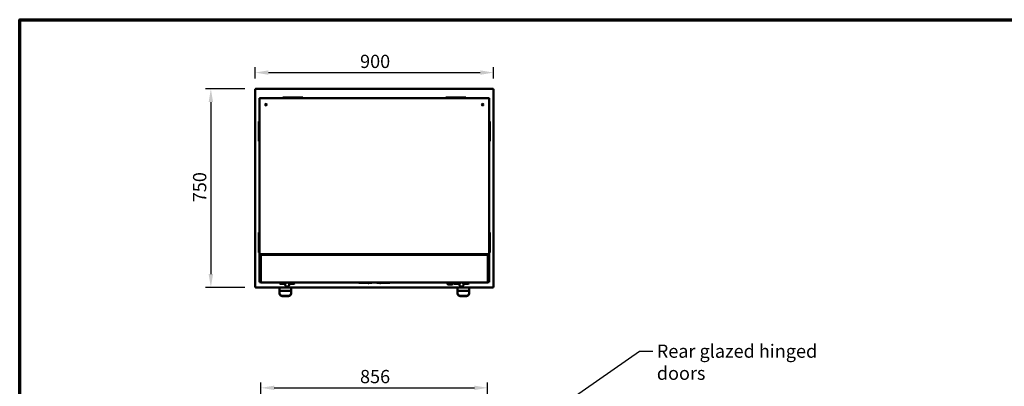
# Model space of a CAD drawing. Units: millimetres. Extents: x 65 to 5840, y 100 to 4100.
# Drawn here: x 100 to 3818, y 2715 to 4100 of the extents above; entities that cross this region are included whole.
import ezdxf

# ---------------------------------------------------------------- set-up
doc = ezdxf.new("R2010")
doc.units = ezdxf.units.MM
doc.header["$LTSCALE"] = 20
for name, color, linetype, lineweight in [('Border (ISO)', 7, 'Continuous', 70), ('Dimension (ISO)', 7, 'Continuous', 25), ('Symbol (ISO)', 7, 'Continuous', 25), ('Visible (ISO)', 7, 'Continuous', 50)]:
    doc.layers.add(name, color=color, linetype=linetype, lineweight=lineweight)
doc.styles.add('Note Text (ISO)', font='tahoma.ttf')
doc.dimstyles.new('Default (ISO)', dxfattribs={"dimscale": 20, "dimtxt": 2.5, "dimasz": 2.5, "dimexe": 1, "dimexo": 2, "dimgap": 0.762, "dimtad": 1, "dimtoh": 1, "dimdec": 1, "dimrnd": 1e-08, "dimzin": 0, "dimdsep": 46, "dimtxsty": 'Note Text (ISO)', "dimcen": 0.09, "dimdle": 10, "dimclrd": 256, "dimclre": 256, "dimclrt": 256, "dimadec": 1, "dimazin": 0, "dimtfac": 1.40208, "dimtmove": 0, "dimatfit": 3, "dimfxl": 1, "dimtolj": 1, "dimtzin": 0, "dimlwd": -1, "dimlwe": -1, "dimarcsym": 0})
doc.dimstyles.new('Default - Method 1b (ISO)$7', dxfattribs={"dimscale": 20, "dimtxt": 2.5, "dimasz": 2.5, "dimexe": 3.175, "dimexo": 0, "dimgap": 0.762, "dimtad": 1, "dimtoh": 1, "dimrnd": 1e-08, "dimtxsty": 'Note Text (ISO)', "dimcen": 0.09, "dimdle": 10, "dimclrd": 256, "dimclre": 256, "dimclrt": 256, "dimazin": 2, "dimtfac": 1.4, "dimtmove": 0, "dimatfit": 3, "dimfxl": 1, "dimtolj": 1, "dimlwd": -1, "dimlwe": -1, "dimarcsym": 0})

# ---------------------------------------------------------------- blocks, each defined once
blk = doc.blocks.new('Borders Default Border')
at = {"layer": 'Border (ISO)', "flags": 128}
blk.add_lwpolyline([(5, 5), (5, 205), (292, 205), (292, 5), (5, 5)], dxfattribs=at)
blk = doc.blocks.new('*D11')
at = {"layer": 'Defpoints', "color": 0, "transparency": 16777216}
for p in [(990.6, 3839), (822, 3089), (990.6, 3089)]:
    blk.add_point(p, dxfattribs=at)
at = {"layer": 'Dimension (ISO)', "transparency": 16777216}
for p, q in [((950.6, 3839), (802, 3839)), ((822, 3789), (822, 3139)), ((950.6, 3089), (802, 3089))]:
    blk.add_line(p, q, dxfattribs=at)
for points in [[(813.6, 3789), (830.3, 3789), (822, 3839)], [(813.6, 3139), (830.3, 3139), (822, 3089)]]:
    blk.add_solid(points, dxfattribs=at)
at = {"layer": 'Dimension (ISO)', "transparency": 16777216, "insert": (754.7, 3410.7), "char_height": 50, "attachment_point": 1, "rotation": 90, "style": 'Note Text (ISO)'}
blk.add_mtext('\\A1;750', dxfattribs=at)
blk = doc.blocks.new('*D12')
at = {"layer": 'Defpoints', "color": 0, "transparency": 16777216}
for p in [(1889.3, 3900.2), (989.3, 3837.6), (1889.3, 3837.6)]:
    blk.add_point(p, dxfattribs=at)
at = {"layer": 'Dimension (ISO)', "transparency": 16777216}
for p, q in [((989.3, 3877.6), (989.3, 3920.2)), ((1889.3, 3877.6), (1889.3, 3920.2)), ((1039.3, 3900.2), (1839.3, 3900.2))]:
    blk.add_line(p, q, dxfattribs=at)
for points in [[(1039.3, 3908.5), (1039.3, 3891.8), (989.3, 3900.2)], [(1839.3, 3908.5), (1839.3, 3891.8), (1889.3, 3900.2)]]:
    blk.add_solid(points, dxfattribs=at)
at = {"layer": 'Dimension (ISO)', "transparency": 16777216, "insert": (1385.5, 3967.5), "char_height": 50, "attachment_point": 1, "style": 'Note Text (ISO)'}
blk.add_mtext('\\A1;900', dxfattribs=at)
blk = doc.blocks.new('*D21')
at = {"layer": 'Defpoints', "color": 0, "transparency": 16777216}
for p in [(1867.3, 2709.7), (1011.2, 2551.4), (1867.3, 2551.4)]:
    blk.add_point(p, dxfattribs=at)
at = {"layer": 'Dimension (ISO)', "transparency": 16777216}
for p, q in [((1011.2, 2591.4), (1011.2, 2729.7)), ((1867.3, 2591.4), (1867.3, 2729.7)), ((1061.2, 2709.7), (1817.3, 2709.7))]:
    blk.add_line(p, q, dxfattribs=at)
for points in [[(1061.2, 2718), (1061.2, 2701.3), (1011.2, 2709.7)], [(1817.3, 2718), (1817.3, 2701.3), (1867.3, 2709.7)]]:
    blk.add_solid(points, dxfattribs=at)
at = {"layer": 'Dimension (ISO)', "transparency": 16777216, "insert": (1385.3, 2777.2), "char_height": 50, "attachment_point": 1, "style": 'Note Text (ISO)'}
blk.add_mtext('\\A1;856', dxfattribs=at)

msp = doc.modelspace()

# ---------------------------------------------------------------- linework, layer by layer
at = {"layer": 'Visible (ISO)'}
for p, q in [((989.28, 3090.31), (989.28, 3837.63)), ((990.48, 3837.63), (989.28, 3837.63)), ((990.62, 3838.97), (1887.94, 3838.97)), ((990.62, 3837.77), (990.62, 3838.97)), ((990.62, 3837.33), (990.62, 3837.77)), ((1887.94, 3837.77), (1887.94, 3838.97)), ((1887.94, 3837.33), (1887.94, 3837.77)), ((1888.08, 3837.63), (1889.28, 3837.63)), ((1889.28, 3837.63), (1889.28, 3090.31)), ((1005.23, 3804.07), (1005.23, 3798.07)), ((1005.23, 3804.07), (1010.23, 3804.07)), ((1005.23, 3793.07), (1005.23, 3798.07)), ((1005.23, 3798.07), (1005.33, 3798.07)), ((1005.23, 3793.07), (1005.23, 3113.07)), ((1005.33, 3219.07), (1005.33, 3799.07)), ((1010.33, 3804.07), (1010.23, 3804.07)), ((1010.33, 3804.07), (1868.33, 3804.07)), ((1094.28, 3805.97), (1095.16, 3805.97)), ((1094.28, 3804.07), (1094.28, 3805.97)), ((1098.66, 3805.97), (1095.16, 3805.97)), ((1164.89, 3805.97), (1098.66, 3805.97)), ((1168.4, 3805.97), (1164.89, 3805.97)), ((1168.4, 3805.97), (1169.28, 3805.97)), ((1169.28, 3804.07), (1169.28, 3805.97)), ((1709.28, 3805.97), (1710.16, 3805.97)), ((1709.28, 3804.07), (1709.28, 3805.97)), ((1713.66, 3805.97), (1710.16, 3805.97)), ((1779.89, 3805.97), (1713.66, 3805.97)), ((1783.4, 3805.97), (1779.89, 3805.97)), ((1783.4, 3805.97), (1784.28, 3805.97)), ((1784.28, 3804.07), (1784.28, 3805.97)), ((1868.33, 3804.07), (1873.33, 3804.07)), ((1873.33, 3804.07), (1873.33, 3799.07)), ((1873.33, 3799.07), (1873.33, 3219.07)), ((1003.28, 3715.97), (1005.23, 3715.97)), ((1003.28, 3715.09), (1003.28, 3715.97)), ((1003.28, 3715.09), (1003.28, 3711.58)), ((1003.28, 3711.58), (1003.28, 3645.35)), ((1873.33, 3715.97), (1875.28, 3715.97)), ((1875.28, 3715.97), (1875.28, 3715.09)), ((1875.28, 3711.58), (1875.28, 3715.09)), ((1875.28, 3645.35), (1875.28, 3711.58)), ((1003.28, 3645.35), (1003.28, 3641.85)), ((1875.28, 3641.85), (1875.28, 3645.35)), ((1003.28, 3640.97), (1003.28, 3641.85)), ((1003.28, 3640.97), (1005.23, 3640.97)), ((1873.33, 3640.97), (1875.28, 3640.97)), ((1875.28, 3641.85), (1875.28, 3640.97)), ((1003.28, 3295.97), (1005.23, 3295.97)), ((1003.28, 3295.09), (1003.28, 3295.97)), ((1003.28, 3295.09), (1003.28, 3291.58)), ((1003.28, 3291.58), (1003.28, 3225.35)), ((1873.33, 3295.97), (1875.28, 3295.97)), ((1875.28, 3295.97), (1875.28, 3295.09)), ((1875.28, 3291.58), (1875.28, 3295.09)), ((1875.28, 3225.35), (1875.28, 3291.58)), ((1003.28, 3225.35), (1003.28, 3221.85)), ((1003.28, 3220.97), (1003.28, 3221.85)), ((1003.28, 3220.97), (1005.23, 3220.97)), ((1868.33, 3214.07), (1010.33, 3214.07)), ((1010.63, 3210.73), (1011.33, 3210.73)), ((1010.63, 3107.71), (1010.63, 3210.73)), ((1011.23, 3214.07), (1011.23, 3210.73)), ((1011.47, 3210.87), (1011.47, 3211.57)), ((1011.47, 3211.57), (1867.19, 3211.57)), ((1011.53, 3214.07), (1011.53, 3211.57)), ((1011.53, 3210.86), (1011.53, 3210.38)), ((1012.73, 3211.57), (1012.73, 3214.07)), ((1013.17, 3212.57), (1013.17, 3214.07)), ((1013.17, 3212.57), (1014.87, 3212.57)), ((1013.93, 3211.57), (1013.93, 3212.57)), ((1014.87, 3212.57), (1014.87, 3211.57)), ((1863.79, 3212.57), (1865.49, 3212.57)), ((1863.79, 3211.57), (1863.79, 3212.57)), ((1864.63, 3211.57), (1864.63, 3212.57)), ((1865.49, 3214.07), (1865.49, 3212.57)), ((1865.83, 3214.07), (1865.83, 3211.57)), ((1867.03, 3211.57), (1867.03, 3214.07)), ((1867.03, 3210.29), (1867.03, 3210.83)), ((1867.19, 3210.87), (1867.19, 3211.57)), ((1867.33, 3214.07), (1867.33, 3210.73)), ((1867.33, 3210.73), (1868.03, 3210.73)), ((1868.03, 3210.73), (1868.03, 3107.71)), ((1873.33, 3220.97), (1875.28, 3220.97)), ((1873.33, 3219.07), (1873.33, 3113.07)), ((1875.28, 3221.85), (1875.28, 3225.35)), ((1875.28, 3221.85), (1875.28, 3220.97)), ((990.48, 3090.31), (989.28, 3090.31)), ((990.62, 3090.6), (990.62, 3090.17)), ((990.62, 3090.17), (990.62, 3088.97)), ((1887.94, 3088.97), (990.62, 3088.97)), ((1005.23, 3108.07), (1005.23, 3113.07)), ((1005.23, 3108.07), (1010.63, 3108.07)), ((1011.33, 3107.71), (1010.63, 3107.71)), ((1011.47, 3107.57), (1011.47, 3106.87)), ((1867.19, 3106.87), (1011.47, 3106.87)), ((1011.53, 3108.07), (1012.04, 3108.07)), ((1081.18, 3088.97), (1081.18, 3075.88)), ((1082.73, 3106.87), (1082.73, 3104.07)), ((1084.74, 3102.07), (1084.73, 3102.07)), ((1084.74, 3102.07), (1086.27, 3102.07)), ((1089.25, 3102.07), (1086.27, 3102.07)), ((1089.25, 3102.07), (1102.48, 3102.07)), ((1117.97, 3102.07), (1131.2, 3102.07)), ((1125.18, 3075.88), (1125.18, 3088.97)), ((1134.19, 3102.07), (1131.2, 3102.07)), ((1134.19, 3102.07), (1135.71, 3102.07)), ((1135.73, 3102.07), (1135.71, 3102.07)), ((1137.73, 3104.07), (1137.73, 3106.87)), ((1382.85, 3106.07), (1381.23, 3106.07)), ((1384.84, 3106.07), (1382.85, 3106.07)), ((1384.84, 3106.07), (1425.61, 3106.07)), ((1425.1, 3105.57), (1422.6, 3105.57)), ((1427.61, 3106.07), (1425.61, 3106.07)), ((1429.23, 3106.07), (1427.61, 3106.07)), ((1450.95, 3106.07), (1449.33, 3106.07)), ((1452.94, 3106.07), (1450.95, 3106.07)), ((1452.94, 3106.07), (1493.71, 3106.07)), ((1455.96, 3105.57), (1453.46, 3105.57)), ((1495.71, 3106.07), (1493.71, 3106.07)), ((1497.33, 3106.07), (1495.71, 3106.07)), ((1713.18, 3105.87), (1713.18, 3106.87)), ((1714.18, 3104.87), (1737.18, 3104.87)), ((1716.18, 3104.87), (1716.18, 3101.09)), ((1716.18, 3100.89), (1716.18, 3101.09)), ((1734.18, 3100.09), (1716.98, 3100.09)), ((1735.18, 3101.09), (1735.18, 3104.87)), ((1738.18, 3105.87), (1738.18, 3106.87)), ((1740.83, 3106.87), (1740.83, 3104.07)), ((1742.84, 3102.07), (1742.83, 3102.07)), ((1742.84, 3102.07), (1744.37, 3102.07)), ((1747.35, 3102.07), (1744.37, 3102.07)), ((1747.35, 3102.07), (1760.58, 3102.07)), ((1753.38, 3088.97), (1753.38, 3075.88)), ((1776.07, 3102.07), (1789.3, 3102.07)), ((1792.29, 3102.07), (1789.3, 3102.07)), ((1792.29, 3102.07), (1793.81, 3102.07)), ((1793.83, 3102.07), (1793.81, 3102.07)), ((1795.83, 3104.07), (1795.83, 3106.87)), ((1797.38, 3075.88), (1797.38, 3088.97)), ((1866.61, 3108.07), (1867.03, 3108.07)), ((1867.03, 3108.14), (1867.03, 3108.07)), ((1867.19, 3107.57), (1867.19, 3106.87)), ((1868.03, 3107.71), (1867.33, 3107.71)), ((1868.03, 3108.07), (1873.33, 3108.07)), ((1873.33, 3113.07), (1873.33, 3108.07)), ((1887.94, 3090.6), (1887.94, 3090.17)), ((1887.94, 3090.17), (1887.94, 3088.97)), ((1888.08, 3090.31), (1889.28, 3090.31)), ((1081.18, 3075.88), (1081.18, 3066.48)), ((1125.18, 3075.88), (1081.18, 3075.88)), ((1081.18, 3066.48), (1081.18, 3065.8)), ((1115.18, 3057.09), (1091.18, 3057.09)), ((1115.18, 3056.4), (1091.18, 3056.4)), ((1125.18, 3066.48), (1125.18, 3075.88)), ((1125.18, 3065.8), (1125.18, 3066.48)), ((1753.38, 3075.88), (1753.38, 3066.48)), ((1797.38, 3075.88), (1753.38, 3075.88)), ((1753.38, 3066.48), (1753.38, 3065.8)), ((1787.38, 3057.09), (1763.38, 3057.09)), ((1787.38, 3056.4), (1763.38, 3056.4)), ((1797.38, 3066.48), (1797.38, 3075.88)), ((1797.38, 3065.8), (1797.38, 3066.48))]:
    msp.add_line(p, q, dxfattribs=at)
for centre, radius in [((1030.33, 3779.07), 3), ((1030.23, 3779.07), 1.65), ((1848.33, 3779.07), 3), ((1848.33, 3779.07), 1.65)]:
    msp.add_circle(centre, radius, dxfattribs=at)
for centre, radius, start, end in [((1010.33, 3799.07), 5, 90, 180), ((1868.33, 3799.07), 5, 0, 90), ((1010.33, 3219.07), 5, 180, 270), ((1868.33, 3219.07), 5, 270, 0), ((1084.73, 3104.07), 2, 180, 270), ((1110.23, 3100.07), 8, 165.52249, 14.47751), ((1135.73, 3104.07), 2, 270, 0), ((1381.23, 3107.07), 1, 191.53696, 270), ((1417.23, 3106.07), 1, 180, 0), ((1422.6, 3106.07), 0.5, 180, 270), ((1425.1, 3106.07), 0.5, 270, 0), ((1429.23, 3107.07), 1, 270, 348.46304), ((1449.33, 3107.07), 1, 191.53696, 270), ((1453.46, 3106.07), 0.5, 180, 270), ((1455.96, 3106.07), 0.5, 270, 0), ((1461.33, 3106.07), 1, 180, 0), ((1497.33, 3107.07), 1, 270, 348.46304), ((1714.18, 3105.87), 1, 180, 270), ((1734.18, 3101.09), 1, 270, 0), ((1737.18, 3105.87), 1, 270, 0), ((1742.83, 3104.07), 2, 180, 270), ((1768.33, 3100.07), 8, 165.52249, 14.47751), ((1793.83, 3104.07), 2, 270, 0)]:
    msp.add_arc(centre, radius, start, end, dxfattribs=at)
for centre, major_axis, ratio, start_param, end_param in [((1717.18, 3101.09), (-0.773, -0.773), 0.8198039, 5.5964849, 6.9698857), ((1091.18, 3066.48), (-10, 0), 0.9396926, 0, 1.5707963), ((1091.18, 3065.8), (-10, 0), 0.9396926, 0, 1.5707963), ((1115.18, 3066.48), (10, 0), 0.9396926, 4.712389, 6.2831853), ((1115.18, 3065.8), (10, 0), 0.9396926, 4.712389, 6.2831853), ((1763.38, 3066.48), (-10, 0), 0.9396926, 0, 1.5707963), ((1763.38, 3065.8), (-10, 0), 0.9396926, 0, 1.5707963), ((1787.38, 3066.48), (10, 0), 0.9396926, 4.712389, 6.2831853), ((1787.38, 3065.8), (10, 0), 0.9396926, 4.712389, 6.2831853)]:
    msp.add_ellipse(centre, major_axis=major_axis, ratio=ratio, start_param=start_param, end_param=end_param, dxfattribs=at)
for points, knots in [([(989.28, 3837.63), (989.28, 3837.42), (989.77, 3837.22), (990.5, 3837.02), (990.8, 3836.94), (991.14, 3836.85), (991.48, 3836.77)], [0, 0, 0, 0, 1.1090681, 1.1090681, 1.1090681, 1.5707963, 1.5707963, 1.5707963, 1.5707963]), ([(991.48, 3836.77), (991.03, 3837.01), (990.6, 3837.26), (990.5, 3837.51), (990.49, 3837.55), (990.48, 3837.59), (990.48, 3837.63)], [0, 0, 0, 0, 1.3507155, 1.3507155, 1.3507155, 1.5707963, 1.5707963, 1.5707963, 1.5707963]), ([(991.48, 3836.77), (991.27, 3837.58), (991.07, 3838.38), (990.87, 3838.74), (990.79, 3838.89), (990.7, 3838.97), (990.62, 3838.97)], [0, 0, 0, 0, 1.1090681, 1.1090681, 1.1090681, 1.5707963, 1.5707963, 1.5707963, 1.5707963]), ([(991.48, 3836.77), (991.23, 3837.22), (990.98, 3837.65), (990.74, 3837.74), (990.7, 3837.76), (990.66, 3837.77), (990.62, 3837.77)], [0, 0, 0, 0, 1.3507155, 1.3507155, 1.3507155, 1.5707963, 1.5707963, 1.5707963, 1.5707963]), ([(1887.94, 3838.97), (1887.73, 3838.97), (1887.53, 3838.48), (1887.33, 3837.75), (1887.25, 3837.45), (1887.16, 3837.11), (1887.08, 3836.77)], [0, 0, 0, 0, 1.1090681, 1.1090681, 1.1090681, 1.5707963, 1.5707963, 1.5707963, 1.5707963]), ([(1887.08, 3836.77), (1887.32, 3837.22), (1887.57, 3837.65), (1887.82, 3837.74), (1887.86, 3837.76), (1887.9, 3837.77), (1887.94, 3837.77)], [0, 0, 0, 0, 1.3507155, 1.3507155, 1.3507155, 1.5707963, 1.5707963, 1.5707963, 1.5707963]), ([(1887.08, 3836.77), (1887.89, 3836.97), (1888.68, 3837.17), (1889.05, 3837.37), (1889.2, 3837.46), (1889.28, 3837.54), (1889.28, 3837.63)], [0, 0, 0, 0, 1.1090681, 1.1090681, 1.1090681, 1.5707963, 1.5707963, 1.5707963, 1.5707963]), ([(1887.08, 3836.77), (1887.53, 3837.01), (1887.95, 3837.26), (1888.05, 3837.51), (1888.07, 3837.55), (1888.08, 3837.59), (1888.08, 3837.63)], [0, 0, 0, 0, 1.3507155, 1.3507155, 1.3507155, 1.5707963, 1.5707963, 1.5707963, 1.5707963]), ([(1010.83, 3210.46), (1011.02, 3210.33), (1011.32, 3210.21), (1011.68, 3210.08), (1011.89, 3210.01), (1012.11, 3209.94), (1012.33, 3209.87)], [-0.68412303, -0.68412303, -0.68412303, -0.68412303, -0.24693616, -0.24693616, -0.24693616, 0, 0, 0, 0]), ([(1012.33, 3209.87), (1011.88, 3210.11), (1011.45, 3210.36), (1011.35, 3210.61), (1011.34, 3210.65), (1011.33, 3210.69), (1011.33, 3210.73)], [0, 0, 0, 0, 0.8598922, 0.8598922, 0.8598922, 1, 1, 1, 1]), ([(1011.47, 3211.57), (1011.68, 3211.57), (1011.9, 3211.13), (1012.11, 3210.51), (1012.19, 3210.31), (1012.26, 3210.09), (1012.33, 3209.87)], [-1, -1, -1, -1, -0.2469362, -0.2469362, -0.2469362, 0, 0, 0, 0]), ([(1012.33, 3209.87), (1012.08, 3210.32), (1011.83, 3210.75), (1011.59, 3210.84), (1011.55, 3210.86), (1011.51, 3210.87), (1011.47, 3210.87)], [0, 0, 0, 0, 0.8598922, 0.8598922, 0.8598922, 1, 1, 1, 1]), ([(1866.91, 3211.36), (1866.79, 3211.18), (1866.66, 3210.87), (1866.54, 3210.51), (1866.47, 3210.31), (1866.4, 3210.09), (1866.33, 3209.87)], [-0.68412303, -0.68412303, -0.68412303, -0.68412303, -0.24693616, -0.24693616, -0.24693616, 0, 0, 0, 0]), ([(1866.33, 3209.87), (1866.57, 3210.32), (1866.82, 3210.75), (1867.07, 3210.84), (1867.11, 3210.86), (1867.15, 3210.87), (1867.19, 3210.87)], [0, 0, 0, 0, 0.8598922, 0.8598922, 0.8598922, 1, 1, 1, 1]), ([(1866.33, 3209.87), (1866.78, 3210.11), (1867.2, 3210.36), (1867.3, 3210.61), (1867.32, 3210.65), (1867.33, 3210.69), (1867.33, 3210.73)], [0, 0, 0, 0, 0.8598922, 0.8598922, 0.8598922, 1, 1, 1, 1]), ([(1867.82, 3210.46), (1867.64, 3210.33), (1867.33, 3210.21), (1866.97, 3210.08), (1866.77, 3210.01), (1866.55, 3209.94), (1866.33, 3209.87)], [-0.68412303, -0.68412303, -0.68412303, -0.68412303, -0.24693616, -0.24693616, -0.24693616, 0, 0, 0, 0]), ([(991.48, 3091.17), (990.66, 3090.97), (989.87, 3090.76), (989.51, 3090.56), (989.36, 3090.48), (989.28, 3090.39), (989.28, 3090.31)], [0, 0, 0, 0, 1.1090681, 1.1090681, 1.1090681, 1.5707963, 1.5707963, 1.5707963, 1.5707963]), ([(991.48, 3091.17), (991.03, 3090.92), (990.6, 3090.68), (990.5, 3090.43), (990.49, 3090.39), (990.48, 3090.35), (990.48, 3090.31)], [0, 0, 0, 0, 1.3507155, 1.3507155, 1.3507155, 1.5707963, 1.5707963, 1.5707963, 1.5707963]), ([(990.62, 3088.97), (990.82, 3088.97), (991.02, 3089.46), (991.22, 3090.19), (991.31, 3090.49), (991.39, 3090.83), (991.48, 3091.17)], [0, 0, 0, 0, 1.1090681, 1.1090681, 1.1090681, 1.5707963, 1.5707963, 1.5707963, 1.5707963]), ([(991.48, 3091.17), (991.23, 3090.72), (990.98, 3090.29), (990.74, 3090.19), (990.7, 3090.18), (990.66, 3090.17), (990.62, 3090.17)], [0, 0, 0, 0, 1.3507155, 1.3507155, 1.3507155, 1.5707963, 1.5707963, 1.5707963, 1.5707963]), ([(1010.63, 3107.71), (1010.63, 3107.93), (1011.06, 3108.14), (1011.68, 3108.36), (1011.89, 3108.43), (1012.11, 3108.5), (1012.33, 3108.57)], [-1, -1, -1, -1, -0.2469362, -0.2469362, -0.2469362, 0, 0, 0, 0]), ([(1012.33, 3108.57), (1011.88, 3108.32), (1011.45, 3108.08), (1011.35, 3107.83), (1011.34, 3107.79), (1011.33, 3107.75), (1011.33, 3107.71)], [0, 0, 0, 0, 0.8598922, 0.8598922, 0.8598922, 1, 1, 1, 1]), ([(1012.33, 3108.57), (1012.08, 3108.12), (1011.83, 3107.69), (1011.59, 3107.59), (1011.55, 3107.58), (1011.51, 3107.57), (1011.47, 3107.57)], [0, 0, 0, 0, 0.8598922, 0.8598922, 0.8598922, 1, 1, 1, 1]), ([(1011.74, 3107.07), (1011.86, 3107.26), (1011.99, 3107.56), (1012.11, 3107.93), (1012.19, 3108.13), (1012.26, 3108.35), (1012.33, 3108.57)], [-0.68412303, -0.68412303, -0.68412303, -0.68412303, -0.24693616, -0.24693616, -0.24693616, 0, 0, 0, 0]), ([(1102.48, 3102.07), (1102.48, 3102.07), (1102.51, 3102.09), (1102.61, 3102.17), (1102.69, 3102.23), (1102.93, 3102.4), (1103.1, 3102.53), (1103.59, 3102.87), (1103.94, 3103.1), (1104.79, 3103.6), (1105.26, 3103.85), (1105.75, 3104.06), (1105.75, 3104.07), (1105.75, 3104.07)], [0.58974392, 0.58974392, 0.58974392, 0.58974392, 0.66685401, 0.66685401, 0.75659834, 0.75659834, 0.87204629, 0.87204629, 1.02186299, 1.02186299, 1.17948785, 1.17948785, 1.18077507, 1.18077507, 1.18077507, 1.18077507]), ([(1114.7, 3104.07), (1114.7, 3104.07), (1114.71, 3104.06), (1115.19, 3103.85), (1115.66, 3103.6), (1116.52, 3103.1), (1116.86, 3102.87), (1117.36, 3102.53), (1117.53, 3102.4), (1117.76, 3102.23), (1117.84, 3102.17), (1117.95, 3102.09), (1117.97, 3102.07), (1117.97, 3102.07)], [-0.00128722, -0.00128722, -0.00128722, -0.00128722, 0, 0, 0.15762484, 0.15762484, 0.30744151, 0.30744151, 0.42288945, 0.42288945, 0.51263376, 0.51263376, 0.58974383, 0.58974383, 0.58974383, 0.58974383]), ([(1760.58, 3102.07), (1760.58, 3102.07), (1760.61, 3102.09), (1760.71, 3102.17), (1760.79, 3102.23), (1761.03, 3102.4), (1761.2, 3102.53), (1761.69, 3102.87), (1762.04, 3103.1), (1762.89, 3103.6), (1763.36, 3103.85), (1763.85, 3104.06), (1763.85, 3104.07), (1763.85, 3104.07)], [0.58974392, 0.58974392, 0.58974392, 0.58974392, 0.666854, 0.666854, 0.75659833, 0.75659833, 0.87204628, 0.87204628, 1.02186297, 1.02186297, 1.17948784, 1.17948784, 1.18077505, 1.18077505, 1.18077505, 1.18077505]), ([(1772.8, 3104.07), (1772.8, 3104.07), (1772.81, 3104.06), (1773.29, 3103.85), (1773.76, 3103.6), (1774.62, 3103.1), (1774.96, 3102.87), (1775.46, 3102.53), (1775.63, 3102.4), (1775.86, 3102.23), (1775.94, 3102.17), (1776.05, 3102.09), (1776.07, 3102.07), (1776.07, 3102.07)], [-0.00128722, -0.00128722, -0.00128722, -0.00128722, 0, 0, 0.15762483, 0.15762483, 0.30744149, 0.30744149, 0.42288942, 0.42288942, 0.51263374, 0.51263374, 0.5897438, 0.5897438, 0.5897438, 0.5897438]), ([(1866.33, 3108.57), (1866.78, 3108.32), (1867.2, 3108.08), (1867.3, 3107.83), (1867.32, 3107.79), (1867.33, 3107.75), (1867.33, 3107.71)], [0, 0, 0, 0, 0.8598922, 0.8598922, 0.8598922, 1, 1, 1, 1]), ([(1866.91, 3107.07), (1866.79, 3107.26), (1866.66, 3107.56), (1866.54, 3107.93), (1866.47, 3108.13), (1866.4, 3108.35), (1866.33, 3108.57)], [-0.68412303, -0.68412303, -0.68412303, -0.68412303, -0.24693616, -0.24693616, -0.24693616, 0, 0, 0, 0]), ([(1867.82, 3107.98), (1867.64, 3108.11), (1867.33, 3108.23), (1866.97, 3108.36), (1866.77, 3108.43), (1866.55, 3108.5), (1866.33, 3108.57)], [-0.68412303, -0.68412303, -0.68412303, -0.68412303, -0.24693616, -0.24693616, -0.24693616, 0, 0, 0, 0]), ([(1866.33, 3108.57), (1866.57, 3108.12), (1866.82, 3107.69), (1867.07, 3107.59), (1867.11, 3107.58), (1867.15, 3107.57), (1867.19, 3107.57)], [0, 0, 0, 0, 0.8598922, 0.8598922, 0.8598922, 1, 1, 1, 1]), ([(1889.28, 3090.31), (1889.28, 3090.51), (1888.79, 3090.71), (1888.06, 3090.92), (1887.75, 3091), (1887.42, 3091.08), (1887.08, 3091.17)], [0, 0, 0, 0, 1.1090681, 1.1090681, 1.1090681, 1.5707963, 1.5707963, 1.5707963, 1.5707963]), ([(1887.08, 3091.17), (1887.53, 3090.92), (1887.95, 3090.68), (1888.05, 3090.43), (1888.07, 3090.39), (1888.08, 3090.35), (1888.08, 3090.31)], [0, 0, 0, 0, 1.3507155, 1.3507155, 1.3507155, 1.5707963, 1.5707963, 1.5707963, 1.5707963]), ([(1887.08, 3091.17), (1887.28, 3090.35), (1887.48, 3089.56), (1887.68, 3089.2), (1887.77, 3089.05), (1887.85, 3088.97), (1887.94, 3088.97)], [0, 0, 0, 0, 1.1090681, 1.1090681, 1.1090681, 1.5707963, 1.5707963, 1.5707963, 1.5707963]), ([(1887.08, 3091.17), (1887.32, 3090.72), (1887.57, 3090.29), (1887.82, 3090.19), (1887.86, 3090.18), (1887.9, 3090.17), (1887.94, 3090.17)], [0, 0, 0, 0, 1.3507155, 1.3507155, 1.3507155, 1.5707963, 1.5707963, 1.5707963, 1.5707963])]:
    msp.add_open_spline(points, degree=3, knots=knots, dxfattribs=at)
for points in [[(1010.63, 3210.73), (1010.63, 3210.64), (1010.7, 3210.55), (1010.83, 3210.46)], [(1867.19, 3211.57), (1867.1, 3211.57), (1867, 3211.5), (1866.91, 3211.36)], [(1868.03, 3210.73), (1868.03, 3210.64), (1867.96, 3210.55), (1867.82, 3210.46)], [(1011.47, 3106.87), (1011.56, 3106.87), (1011.65, 3106.94), (1011.74, 3107.07)], [(1867.19, 3106.87), (1867.1, 3106.87), (1867, 3106.94), (1866.91, 3107.07)], [(1868.03, 3107.71), (1868.03, 3107.8), (1867.96, 3107.89), (1867.82, 3107.98)]]:
    msp.add_open_spline(points, degree=3, dxfattribs=at)

# ---------------------------------------------------------------- block references
at = {"xscale": 20, "yscale": 20, "zscale": 20}
msp.add_blockref('Borders Default Border', (0, 0), dxfattribs=at)

# ---------------------------------------------------------------- texts
at = {"layer": 'Symbol (ISO)', "insert": (2506.22, 2873.22), "char_height": 50, "width": 771.4344, "attachment_point": 1, "style": 'Note Text (ISO)'}
msp.add_mtext('\\fTahoma|b0|i0;Rear glazed hinged doors', dxfattribs=at)

# ---------------------------------------------------------------- dimensions: what is measured, and where the dimension line sits
at = {"layer": 'Dimension (ISO)'}
dim = msp.add_linear_dim(base=(1889.28, 3900.17), p1=(989.28, 3837.63), p2=(1889.28, 3837.63), dimstyle='Default (ISO)', override={"dimgap": 0.762, "dimtoh": 0, "dimdec": 0, "dimtol": 0, "dimlim": 0, "dimtp": 0, "dimtm": 0, "dimtdec": 2, "dimtofl": 0, "dimatfit": 1}, dxfattribs=at)
dim.commit()
dim.dimension.update_dxf_attribs({"geometry": '*D12', "text_midpoint": (1439.28, 3900.17), "dimtype": 160})
for base, p1, p2, angle, picture, middle in [((821.97, 3088.97), (990.62, 3838.97), (990.62, 3088.97), 270, '*D11', (821.97, 3463.97)), ((1867.33, 2709.68), (1011.23, 2551.43), (1867.33, 2551.43), 180, '*D21', (1439.28, 2709.68))]:
    dim = msp.add_linear_dim(base=base, p1=p1, p2=p2, angle=angle, dimstyle='Default (ISO)', override={"dimgap": 0.762, "dimtoh": 0, "dimdec": 0, "dimtol": 0, "dimlim": 0, "dimtp": 0, "dimtm": 0, "dimtdec": 2, "dimtofl": 0, "dimatfit": 1}, dxfattribs=at)
    dim.commit()
    dim.dimension.update_dxf_attribs({"geometry": picture, "text_midpoint": middle, "dimtype": 160})

# ---------------------------------------------------------------- leaders
at = {"layer": 'Symbol (ISO)', "annotation_type": 0, "has_hookline": 1, "hookline_direction": 0, "text_width": 765.25}
msp.add_leader([(1653.14, 2299.52), (2440.98, 2848.22), (2490.98, 2848.22)], dimstyle='Default - Method 1b (ISO)$7', override={"dimtad": 0}, dxfattribs=at)

doc.saveas('drawing.dxf')
